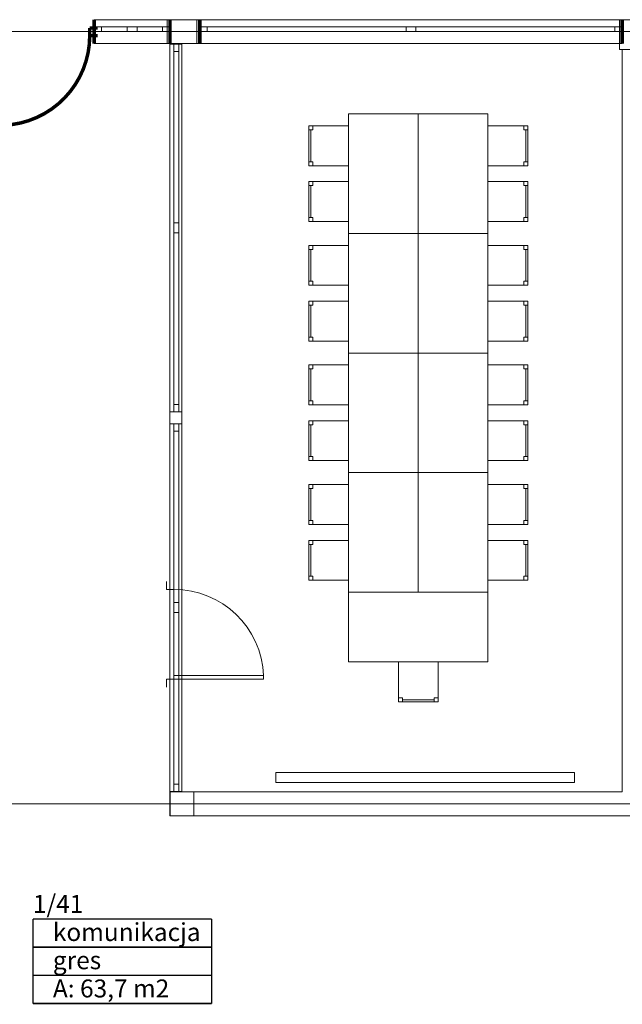
# Model space of a CAD drawing. Extents: x 23112 to 23553, y 42700 to 42848.
# Drawn here: x 23321 to 23327, y 42811 to 42821 of the extents above; entities that cross this region are included whole.
import ezdxf
from ezdxf.enums import TextEntityAlignment as Align

# ---------------------------------------------------------------- set-up
doc = ezdxf.new("R2010")
doc.units = 0
doc.header["$LTSCALE"] = 99.9
doc.header["$MEASUREMENT"] = 0
doc.linetypes.add('DASHDOT', pattern=[1, 0.5, -0.25, 0, -0.25])
doc.layers.get('0').update_dxf_attribs({"linetype": 'CONTINUOUS', "lineweight": 20})
for name, color, linetype, lineweight in [('meble BIUROWE', 252, 'CONTINUOUS', 13), ('osie', 7, 'DASHDOT', 13), ('strefy powierzchnie.arch', 252, 'CONTINUOUS', 13), ('SŁUPY.KON', 252, 'CONTINUOUS', 13), ('wyposazenie', 252, 'CONTINUOUS', 13), ('ściany działowe', 252, 'CONTINUOUS', 13), ('ściany nośne', 252, 'CONTINUOUS', 13), ('ściany zewn', 252, 'CONTINUOUS', 13)]:
    doc.layers.add(name, color=color, linetype=linetype, lineweight=lineweight)
doc.styles.get("Standard").update_dxf_attribs({"font": 'ARIAL.TTF'})

# ---------------------------------------------------------------- blocks, each defined once
blk = doc.blocks.new('O M dwuskrzydłowe_82', base_point=(76552856.9, 22969465.5))
at = {"color": 0, "linetype": 'Continuous'}
for points, const_width in [([(76550736.5, 22969585.5), (76550736.5, 22969345.5)], 35), ([(76550736.5, 22969585.5), (76554977.4, 22969585.5)], 10), ([(76554977.4, 22969585.5), (76554977.4, 22969345.5)], 35), ([(76550811.5, 22969465.5), (76550736.5, 22969465.5)], 10), ([(76550736.5, 22969415.5), (76550811.5, 22969415.5)], 10), ([(76552806.9, 22969465.5), (76550811.5, 22969465.5)], 10), ([(76550811.5, 22969415.5), (76550811.5, 22969465.5)], 10), ([(76550811.5, 22969415.5), (76552806.9, 22969415.5)], 10), ([(76550811.5, 22969415.5), (76552806.9, 22969415.5)], 10), ([(76552856.9, 22969465.5), (76552806.9, 22969465.5)], 10), ([(76552806.9, 22969465.5), (76552806.9, 22969415.5)], 10), ([(76552806.9, 22969415.5), (76552856.9, 22969415.5)], 10), ([(76552906.9, 22969465.5), (76552856.9, 22969465.5)], 10), ([(76552856.9, 22969415.5), (76552906.9, 22969415.5)], 10), ([(76554902.4, 22969465.5), (76552906.9, 22969465.5)], 10), ([(76552906.9, 22969415.5), (76552906.9, 22969465.5)], 10), ([(76552906.9, 22969415.5), (76554902.4, 22969415.5)], 10), ([(76552906.9, 22969415.5), (76554902.4, 22969415.5)], 10), ([(76554977.4, 22969465.5), (76554902.4, 22969465.5)], 10), ([(76554902.4, 22969465.5), (76554902.4, 22969415.5)], 10), ([(76554902.4, 22969415.5), (76554977.4, 22969415.5)], 10), ([(76554977.4, 22969345.5), (76550736.5, 22969345.5)], 10)]:
    blk.add_lwpolyline(points, dxfattribs=dict(at, const_width=const_width))
blk = doc.blocks.new('1_41_komunikacja_119', base_point=(76603888.1, 22956843.2))
at = {"layer": 'strefy powierzchnie.arch', "color": 102, "linetype": 'Continuous', "const_width": 15}
for points in [[(76602991, 22957126), (76602991, 22956277.5)], [(76602991, 22957126), (76604785.3, 22957126)], [(76604785.3, 22957126), (76604785.3, 22956277.5)], [(76602991, 22956843.2), (76604785.3, 22956843.2)], [(76602991, 22956560.3), (76604785.3, 22956560.3)], [(76602991, 22956277.5), (76604785.3, 22956277.5)]]:
    blk.add_lwpolyline(points, dxfattribs=at)
at = {"color": 0}
for tag in ['ROOM_AREA', 'ROOM_PERIM', 'ROOM_WALLS_SURF', 'ROOM_DOORS_SURF', 'ROOM_WINDS_SURF', 'ROOM_BASELEV', 'ROOM_HEIGHT', 'ROOM_NET_AREA', 'ROOM_REDUCED_AREA', 'ROOM_VOLUME']:
    blk.add_attdef(tag, text='', height=2000, dxfattribs=at).set_placement((76603888.1, 22956271.8), align=Align.BOTTOM_LEFT)
at = {"layer": 'strefy powierzchnie.arch', "color": 7}
for tag, p in [('ROOM_NAME', (76602991, 22957367.8)), ('ROOM_NUMBER', (76603191, 22957084.9)), ('floor_f', (76603191, 22956802)), ('ROOM_CALC_AREA', (76603191, 22956519.2))]:
    blk.add_attdef(tag, text='', height=180, dxfattribs=at).set_placement(p, align=Align.TOP_LEFT)
blk = doc.blocks.new('O M dwuskrzydłowe_89', base_point=(76552856.9, 22969465.5))
at = {"color": 0, "linetype": 'Continuous'}
for points, const_width in [([(76552476.4, 22969585.5), (76552476.4, 22969345.5)], 35), ([(76552476.4, 22969585.5), (76553237.5, 22969585.5)], 10), ([(76553237.5, 22969585.5), (76553237.5, 22969345.5)], 35), ([(76552551.4, 22969465.5), (76552476.4, 22969465.5)], 10), ([(76552476.4, 22969415.5), (76552551.4, 22969415.5)], 10), ([(76552806.9, 22969465.5), (76552551.4, 22969465.5)], 10), ([(76552551.4, 22969415.5), (76552551.4, 22969465.5)], 10), ([(76552551.4, 22969415.5), (76552806.9, 22969415.5)], 10), ([(76552551.4, 22969415.5), (76552806.9, 22969415.5)], 10), ([(76552856.9, 22969465.5), (76552806.9, 22969465.5)], 10), ([(76552806.9, 22969465.5), (76552806.9, 22969415.5)], 10), ([(76552806.9, 22969415.5), (76552856.9, 22969415.5)], 10), ([(76552906.9, 22969465.5), (76552856.9, 22969465.5)], 10), ([(76552856.9, 22969415.5), (76552906.9, 22969415.5)], 10), ([(76553162.5, 22969465.5), (76552906.9, 22969465.5)], 10), ([(76552906.9, 22969415.5), (76552906.9, 22969465.5)], 10), ([(76552906.9, 22969415.5), (76553162.5, 22969415.5)], 10), ([(76552906.9, 22969415.5), (76553162.5, 22969415.5)], 10), ([(76553237.5, 22969465.5), (76553162.5, 22969465.5)], 10), ([(76553162.5, 22969465.5), (76553162.5, 22969415.5)], 10), ([(76553162.5, 22969415.5), (76553237.5, 22969415.5)], 10), ([(76553237.5, 22969345.5), (76552476.4, 22969345.5)], 10)]:
    blk.add_lwpolyline(points, dxfattribs=dict(at, const_width=const_width))
blk = doc.blocks.new('D1 metalowe 70_263', base_point=(76552856.9, 22969465.5))
at = {"color": 0, "linetype": 'Continuous', "const_width": 35}
blk.add_lwpolyline([(76553271.9, 22970364.9, 0.402866), (76552406.9, 22969465.5)], format="xyb", dxfattribs=at)
for points in [[(76553306.9, 22970365.5), (76553271.9, 22970365.5)], [(76553271.9, 22970365.5), (76553271.9, 22969465.5)], [(76553306.9, 22969465.5), (76553306.9, 22970365.5)], [(76552326.9, 22969465.5), (76552406.9, 22969465.5)], [(76552406.9, 22969465.5), (76552406.9, 22969389.3)], [(76553271.9, 22969465.5), (76553306.9, 22969465.5)], [(76553386.9, 22969465.5), (76553306.9, 22969465.5)], [(76553306.9, 22969465.5), (76553306.9, 22969389.3)], [(76552406.9, 22969389.3), (76552326.9, 22969389.3)], [(76553306.9, 22969389.3), (76553386.9, 22969389.3)]]:
    blk.add_lwpolyline(points, dxfattribs=at)

msp = doc.modelspace()

# ---------------------------------------------------------------- linework, layer by layer
at = {"layer": 'meble BIUROWE'}
for p, q in [((23323.7953, 42819.6621), (23323.7953, 42819.2621)), ((23324.1953, 42819.6621), (23323.7953, 42819.6621)), ((23323.7953, 42819.6221), (23323.8353, 42819.6221)), ((23323.8153, 42819.6221), (23323.8153, 42819.3021)), ((23323.8353, 42819.6621), (23323.8353, 42819.6221)), ((23324.1953, 42819.2621), (23324.1953, 42819.6621)), ((23325.5953, 42819.2621), (23325.5953, 42819.6621)), ((23325.5953, 42819.6621), (23325.9953, 42819.6621)), ((23325.9553, 42819.6621), (23325.9553, 42819.6221)), ((23325.9953, 42819.6221), (23325.9553, 42819.6221)), ((23325.9753, 42819.6221), (23325.9753, 42819.3021)), ((23325.9953, 42819.6621), (23325.9953, 42819.2621)), ((23323.7953, 42819.3021), (23323.8353, 42819.3021)), ((23323.7953, 42819.2621), (23324.1953, 42819.2621)), ((23323.8353, 42819.2621), (23323.8353, 42819.3021)), ((23325.9953, 42819.2621), (23325.5953, 42819.2621)), ((23325.9553, 42819.2621), (23325.9553, 42819.3021)), ((23325.9953, 42819.3021), (23325.9553, 42819.3021)), ((23323.7953, 42818.7022), (23323.7953, 42819.1022)), ((23323.7953, 42819.1022), (23324.1953, 42819.1022)), ((23323.7953, 42819.0622), (23323.8353, 42819.0622)), ((23323.8153, 42818.7422), (23323.8153, 42819.0622)), ((23323.8353, 42819.1022), (23323.8353, 42819.0622)), ((23324.1953, 42819.1022), (23324.1953, 42818.7022)), ((23325.9953, 42819.1022), (23325.5953, 42819.1022)), ((23325.5953, 42819.1022), (23325.5953, 42818.7022)), ((23325.9553, 42819.1022), (23325.9553, 42819.0622)), ((23325.9953, 42819.0622), (23325.9553, 42819.0622)), ((23325.9753, 42818.7422), (23325.9753, 42819.0622)), ((23325.9953, 42818.7022), (23325.9953, 42819.1022)), ((23323.7953, 42818.7422), (23323.8353, 42818.7422)), ((23323.8353, 42818.7022), (23323.8353, 42818.7422)), ((23325.9553, 42818.7022), (23325.9553, 42818.7422)), ((23325.9953, 42818.7422), (23325.9553, 42818.7422)), ((23324.1953, 42818.7022), (23323.7953, 42818.7022)), ((23325.5953, 42818.7022), (23325.9953, 42818.7022)), ((23323.7953, 42818.4621), (23323.7953, 42818.0621)), ((23324.1953, 42818.4621), (23323.7953, 42818.4621)), ((23323.8353, 42818.4621), (23323.8353, 42818.4221)), ((23324.1953, 42818.0621), (23324.1953, 42818.4621)), ((23325.5953, 42818.0621), (23325.5953, 42818.4621)), ((23325.5953, 42818.4621), (23325.9953, 42818.4621)), ((23325.9553, 42818.4621), (23325.9553, 42818.4221)), ((23325.9953, 42818.4621), (23325.9953, 42818.0621)), ((23323.7953, 42818.4221), (23323.8353, 42818.4221)), ((23323.8153, 42818.4221), (23323.8153, 42818.1021)), ((23325.9953, 42818.4221), (23325.9553, 42818.4221)), ((23325.9753, 42818.4221), (23325.9753, 42818.1021)), ((23323.7953, 42818.1021), (23323.8353, 42818.1021)), ((23323.7953, 42818.0621), (23324.1953, 42818.0621)), ((23323.8353, 42818.0621), (23323.8353, 42818.1021)), ((23325.9953, 42818.0621), (23325.5953, 42818.0621)), ((23325.9553, 42818.0621), (23325.9553, 42818.1021)), ((23325.9953, 42818.1021), (23325.9553, 42818.1021)), ((23323.7953, 42817.5022), (23323.7953, 42817.9022)), ((23323.7953, 42817.9022), (23324.1953, 42817.9022)), ((23323.7953, 42817.8622), (23323.8353, 42817.8622)), ((23323.8153, 42817.5422), (23323.8153, 42817.8622)), ((23323.8353, 42817.9022), (23323.8353, 42817.8622)), ((23324.1953, 42817.9022), (23324.1953, 42817.5022)), ((23325.9953, 42817.9022), (23325.5953, 42817.9022)), ((23325.5953, 42817.9022), (23325.5953, 42817.5022)), ((23325.9553, 42817.9022), (23325.9553, 42817.8622)), ((23325.9953, 42817.8622), (23325.9553, 42817.8622)), ((23325.9753, 42817.5422), (23325.9753, 42817.8622)), ((23325.9953, 42817.5022), (23325.9953, 42817.9022)), ((23323.7953, 42817.5422), (23323.8353, 42817.5422)), ((23323.8353, 42817.5022), (23323.8353, 42817.5422)), ((23325.9553, 42817.5022), (23325.9553, 42817.5422)), ((23325.9953, 42817.5422), (23325.9553, 42817.5422)), ((23324.1953, 42817.5022), (23323.7953, 42817.5022)), ((23325.5953, 42817.5022), (23325.9953, 42817.5022)), ((23323.7953, 42817.2621), (23323.7953, 42816.8621)), ((23324.1953, 42817.2621), (23323.7953, 42817.2621)), ((23323.8353, 42817.2621), (23323.8353, 42817.2221)), ((23324.1953, 42816.8621), (23324.1953, 42817.2621)), ((23325.5953, 42816.8621), (23325.5953, 42817.2621)), ((23325.5953, 42817.2621), (23325.9953, 42817.2621)), ((23325.9553, 42817.2621), (23325.9553, 42817.2221)), ((23325.9953, 42817.2621), (23325.9953, 42816.8621)), ((23323.7953, 42817.2221), (23323.8353, 42817.2221)), ((23323.8153, 42817.2221), (23323.8153, 42816.9021)), ((23325.9953, 42817.2221), (23325.9553, 42817.2221)), ((23325.9753, 42817.2221), (23325.9753, 42816.9021)), ((23323.7953, 42816.9021), (23323.8353, 42816.9021)), ((23323.7953, 42816.8621), (23324.1953, 42816.8621)), ((23323.8353, 42816.8621), (23323.8353, 42816.9021)), ((23325.9953, 42816.8621), (23325.5953, 42816.8621)), ((23325.9553, 42816.8621), (23325.9553, 42816.9021)), ((23325.9953, 42816.9021), (23325.9553, 42816.9021)), ((23323.7953, 42816.3022), (23323.7953, 42816.7022)), ((23323.7953, 42816.7022), (23324.1953, 42816.7022)), ((23323.7953, 42816.6622), (23323.8353, 42816.6622)), ((23323.8153, 42816.3422), (23323.8153, 42816.6622)), ((23323.8353, 42816.7022), (23323.8353, 42816.6622)), ((23324.1953, 42816.7022), (23324.1953, 42816.3022)), ((23325.9953, 42816.7022), (23325.5953, 42816.7022)), ((23325.5953, 42816.7022), (23325.5953, 42816.3022)), ((23325.9553, 42816.7022), (23325.9553, 42816.6622)), ((23325.9953, 42816.6622), (23325.9553, 42816.6622)), ((23325.9753, 42816.3422), (23325.9753, 42816.6622)), ((23325.9953, 42816.3022), (23325.9953, 42816.7022)), ((23323.7953, 42816.3422), (23323.8353, 42816.3422)), ((23324.1953, 42816.3022), (23323.7953, 42816.3022)), ((23323.8353, 42816.3022), (23323.8353, 42816.3422)), ((23325.5953, 42816.3022), (23325.9953, 42816.3022)), ((23325.9553, 42816.3022), (23325.9553, 42816.3422)), ((23325.9953, 42816.3422), (23325.9553, 42816.3422)), ((23323.7953, 42816.0621), (23323.7953, 42815.6621)), ((23324.1953, 42816.0621), (23323.7953, 42816.0621)), ((23323.8353, 42816.0621), (23323.8353, 42816.0221)), ((23324.1953, 42815.6621), (23324.1953, 42816.0621)), ((23325.5953, 42815.6621), (23325.5953, 42816.0621)), ((23325.5953, 42816.0621), (23325.9953, 42816.0621)), ((23325.9553, 42816.0621), (23325.9553, 42816.0221)), ((23325.9953, 42816.0621), (23325.9953, 42815.6621)), ((23323.7953, 42816.0221), (23323.8353, 42816.0221)), ((23323.8153, 42816.0221), (23323.8153, 42815.7021)), ((23325.9953, 42816.0221), (23325.9553, 42816.0221)), ((23325.9753, 42816.0221), (23325.9753, 42815.7021)), ((23323.7953, 42815.7021), (23323.8353, 42815.7021)), ((23323.7953, 42815.6621), (23324.1953, 42815.6621)), ((23323.8353, 42815.6621), (23323.8353, 42815.7021)), ((23325.9953, 42815.6621), (23325.5953, 42815.6621)), ((23325.9553, 42815.6621), (23325.9553, 42815.7021)), ((23325.9953, 42815.7021), (23325.9553, 42815.7021)), ((23323.7953, 42815.1022), (23323.7953, 42815.5022)), ((23323.7953, 42815.5022), (23324.1953, 42815.5022)), ((23323.8353, 42815.5022), (23323.8353, 42815.4622)), ((23324.1953, 42815.5022), (23324.1953, 42815.1022)), ((23325.9953, 42815.5022), (23325.5953, 42815.5022)), ((23325.5953, 42815.5022), (23325.5953, 42815.1022)), ((23325.9553, 42815.5022), (23325.9553, 42815.4622)), ((23325.9953, 42815.1022), (23325.9953, 42815.5022)), ((23323.7953, 42815.4622), (23323.8353, 42815.4622)), ((23323.8153, 42815.1422), (23323.8153, 42815.4622)), ((23325.9953, 42815.4622), (23325.9553, 42815.4622)), ((23325.9753, 42815.1422), (23325.9753, 42815.4622)), ((23323.7953, 42815.1422), (23323.8353, 42815.1422)), ((23324.1953, 42815.1022), (23323.7953, 42815.1022)), ((23323.8353, 42815.1022), (23323.8353, 42815.1422)), ((23325.5953, 42815.1022), (23325.9953, 42815.1022)), ((23325.9553, 42815.1022), (23325.9553, 42815.1422)), ((23325.9953, 42815.1422), (23325.9553, 42815.1422)), ((23325.0953, 42814.2821), (23324.6953, 42814.2821)), ((23324.6953, 42814.2821), (23324.6953, 42813.8821)), ((23325.0953, 42813.8821), (23325.0953, 42814.2821)), ((23324.6953, 42813.9221), (23324.7353, 42813.9221)), ((23324.7353, 42813.8821), (23324.7353, 42813.9221)), ((23324.7353, 42813.9021), (23325.0553, 42813.9021)), ((23325.0953, 42813.9221), (23325.0553, 42813.9221)), ((23325.0553, 42813.8821), (23325.0553, 42813.9221)), ((23324.6953, 42813.8821), (23325.0953, 42813.8821))]:
    msp.add_line(p, q, dxfattribs=at)
at = {"layer": 'osie', "ltscale": 3}
for p, q in [((23309.9006, 42820.6071), (23342.5649, 42820.6071)), ((23309.9006, 42812.8571), (23341.961, 42812.8571))]:
    msp.add_line(p, q, dxfattribs=at)
at = {"layer": 'SŁUPY.KON'}
for p, q in [((23322.6731, 42820.7271), (23322.3731, 42820.7271)), ((23322.3731, 42820.7271), (23322.3731, 42820.4871)), ((23322.6731, 42820.4871), (23322.6731, 42820.7271)), ((23327.2146, 42820.7271), (23326.9146, 42820.7271)), ((23326.9146, 42820.7271), (23326.9146, 42820.4271)), ((23322.3731, 42820.4871), (23322.6731, 42820.4871)), ((23326.9146, 42820.4271), (23327.2146, 42820.4271)), ((23322.6431, 42812.9771), (23322.4031, 42812.9771)), ((23322.4031, 42812.9771), (23322.4031, 42812.7371)), ((23322.6431, 42812.7371), (23322.6431, 42812.9771)), ((23322.4031, 42812.7371), (23322.6431, 42812.7371))]:
    msp.add_line(p, q, dxfattribs=at)
at = {"layer": 'SŁUPY.KON', "color": 7, "linetype": 'Continuous'}
msp.add_line((23326.9435, 42816.8456), (23326.9435, 42816.6056), dxfattribs=at)
at = {"layer": 'wyposazenie'}
for p, q in [((23324.1953, 42818.5821), (23324.1953, 42819.7821)), ((23324.8953, 42819.7821), (23324.1953, 42819.7821)), ((23324.8953, 42819.7821), (23324.8953, 42818.5821)), ((23324.8953, 42819.7821), (23324.8953, 42818.5821)), ((23324.8953, 42819.7821), (23325.5953, 42819.7821)), ((23325.5953, 42818.5821), (23325.5953, 42819.7821)), ((23324.8953, 42818.5821), (23324.1953, 42818.5821)), ((23324.8953, 42818.5821), (23324.1953, 42818.5821)), ((23324.1953, 42817.3821), (23324.1953, 42818.5821)), ((23324.8953, 42818.5821), (23324.8953, 42817.3821)), ((23324.8953, 42818.5821), (23324.8953, 42817.3821)), ((23324.8953, 42818.5821), (23325.5953, 42818.5821)), ((23324.8953, 42818.5821), (23325.5953, 42818.5821)), ((23325.5953, 42817.3821), (23325.5953, 42818.5821)), ((23324.8953, 42817.3821), (23324.1953, 42817.3821)), ((23324.8953, 42817.3821), (23324.1953, 42817.3821)), ((23324.1953, 42816.1821), (23324.1953, 42817.3821)), ((23324.8953, 42817.3821), (23325.5953, 42817.3821)), ((23324.8953, 42817.3821), (23324.8953, 42816.1821)), ((23324.8953, 42817.3821), (23324.8953, 42816.1821)), ((23324.8953, 42817.3821), (23325.5953, 42817.3821)), ((23325.5953, 42816.1821), (23325.5953, 42817.3821)), ((23324.1953, 42814.9821), (23324.1953, 42816.1821)), ((23324.8953, 42816.1821), (23324.1953, 42816.1821)), ((23324.8953, 42816.1821), (23324.1953, 42816.1821)), ((23324.8953, 42816.1821), (23324.8953, 42814.9821)), ((23324.8953, 42816.1821), (23324.8953, 42814.9821)), ((23324.8953, 42816.1821), (23325.5953, 42816.1821)), ((23324.8953, 42816.1821), (23325.5953, 42816.1821)), ((23325.5953, 42814.9821), (23325.5953, 42816.1821)), ((23324.8953, 42814.9821), (23324.1953, 42814.9821)), ((23324.1953, 42814.9821), (23324.1953, 42814.2821)), ((23324.8953, 42814.9821), (23325.5953, 42814.9821)), ((23325.5953, 42814.9821), (23325.5953, 42814.2821)), ((23324.1953, 42814.2821), (23325.5953, 42814.2821)), ((23323.4646, 42813.1721), (23323.4646, 42813.0721)), ((23323.4646, 42813.1721), (23326.4646, 42813.1721)), ((23326.4646, 42813.1721), (23326.4646, 42813.0721)), ((23323.4646, 42813.0721), (23326.4646, 42813.0721))]:
    msp.add_line(p, q, dxfattribs=at)
at = {"layer": 'ściany działowe'}
for p, q in [((23322.522, 42820.4871), (23322.402, 42820.4871)), ((23322.402, 42820.4871), (23322.402, 42820.4821)), ((23322.522, 42820.4821), (23322.402, 42820.4821)), ((23322.402, 42820.4821), (23322.402, 42816.7921)), ((23322.522, 42820.4821), (23322.522, 42820.4871)), ((23322.522, 42816.7921), (23322.522, 42820.4821)), ((23322.522, 42816.7921), (23322.402, 42816.7921)), ((23322.402, 42816.7921), (23322.402, 42816.6721)), ((23322.522, 42816.6721), (23322.522, 42816.7921)), ((23322.522, 42816.6721), (23322.402, 42816.6721)), ((23322.402, 42816.6721), (23322.402, 42812.9821)), ((23322.522, 42812.9821), (23322.522, 42816.6721)), ((23322.522, 42812.9821), (23322.402, 42812.9821)), ((23322.402, 42812.9821), (23322.402, 42812.9771)), ((23322.522, 42812.9771), (23322.522, 42812.9821))]:
    msp.add_line(p, q, dxfattribs=at)
at = {"layer": 'ściany nośne'}
for p, q in [((23322.402, 42820.7271), (23321.6409, 42820.7271)), ((23322.702, 42820.7271), (23322.402, 42820.7271)), ((23326.9429, 42820.7271), (23322.702, 42820.7271)), ((23322.702, 42820.4871), (23322.702, 42820.7271)), ((23327.1829, 42820.7271), (23326.9429, 42820.7271)), ((23321.6409, 42820.4871), (23322.402, 42820.4871)), ((23322.402, 42820.4871), (23322.702, 42820.4871)), ((23322.702, 42820.4871), (23326.9429, 42820.4871)), ((23326.9435, 42820.4271), (23326.9435, 42812.9771)), ((23322.402, 42812.7371), (23322.402, 42812.9771)), ((23326.9435, 42812.9771), (23322.522, 42812.9771)), ((23322.402, 42812.7371), (23329.4918, 42812.7371))]:
    msp.add_line(p, q, dxfattribs=at)
at = {"layer": 'ściany zewn'}
for p, q in [((23322.522, 42820.4821), (23322.402, 42820.4821)), ((23322.402, 42816.7921), (23322.402, 42820.4821)), ((23322.442, 42820.4821), (23322.442, 42820.4071)), ((23322.442, 42820.4071), (23322.492, 42820.4071)), ((23322.442, 42820.4071), (23322.442, 42818.6871)), ((23322.442, 42820.4071), (23322.442, 42818.6871)), ((23322.492, 42820.4071), (23322.492, 42820.4821)), ((23322.492, 42818.6871), (23322.492, 42820.4071)), ((23322.522, 42820.4821), (23322.522, 42816.7921)), ((23322.442, 42818.6871), (23322.442, 42818.6371)), ((23322.492, 42818.6871), (23322.442, 42818.6871)), ((23322.442, 42818.6371), (23322.442, 42818.5871)), ((23322.492, 42818.6371), (23322.492, 42818.6871)), ((23322.492, 42818.5871), (23322.492, 42818.6371)), ((23322.442, 42818.5871), (23322.492, 42818.5871)), ((23322.442, 42818.5871), (23322.442, 42816.8671)), ((23322.442, 42818.5871), (23322.442, 42816.8671)), ((23322.492, 42816.8671), (23322.492, 42818.5871)), ((23322.442, 42816.8671), (23322.442, 42816.7921)), ((23322.492, 42816.8671), (23322.442, 42816.8671)), ((23322.492, 42816.7921), (23322.492, 42816.8671)), ((23322.522, 42816.7921), (23322.402, 42816.7921)), ((23322.522, 42816.6721), (23322.402, 42816.6721)), ((23322.402, 42816.6721), (23322.402, 42812.9821)), ((23322.442, 42816.6721), (23322.442, 42816.5971)), ((23322.492, 42816.5971), (23322.492, 42816.6721)), ((23322.522, 42812.9821), (23322.522, 42816.6721)), ((23322.442, 42816.5971), (23322.492, 42816.5971)), ((23322.442, 42816.5971), (23322.442, 42814.8771)), ((23322.442, 42816.5971), (23322.442, 42814.8771)), ((23322.492, 42814.8771), (23322.492, 42816.5971)), ((23322.3658, 42815.0102), (23322.3658, 42815.0902)), ((23322.442, 42815.0902), (23322.442, 42815.0102)), ((23322.442, 42815.0102), (23322.3658, 42815.0102)), ((23322.442, 42814.8771), (23322.442, 42814.8271)), ((23322.492, 42814.8771), (23322.442, 42814.8771)), ((23322.492, 42814.8271), (23322.492, 42814.8771)), ((23322.442, 42814.8271), (23322.442, 42814.7771)), ((23322.442, 42814.7771), (23322.492, 42814.7771)), ((23322.442, 42814.7771), (23322.442, 42813.0571)), ((23322.442, 42814.7771), (23322.442, 42813.0571)), ((23322.492, 42814.7771), (23322.492, 42814.8271)), ((23322.492, 42813.0571), (23322.492, 42814.7771)), ((23322.3658, 42814.1102), (23322.3658, 42814.0302)), ((23322.442, 42814.1102), (23322.3658, 42814.1102)), ((23322.442, 42814.1452), (23322.442, 42814.1102)), ((23323.342, 42814.1452), (23322.442, 42814.1452)), ((23322.442, 42814.1102), (23323.342, 42814.1102)), ((23322.442, 42814.0302), (23322.442, 42814.1102)), ((23323.342, 42814.1102), (23323.342, 42814.1452)), ((23322.442, 42813.0571), (23322.442, 42812.9821)), ((23322.492, 42813.0571), (23322.442, 42813.0571)), ((23322.492, 42812.9821), (23322.492, 42813.0571)), ((23322.522, 42812.9821), (23322.402, 42812.9821))]:
    msp.add_line(p, q, dxfattribs=at)
msp.add_ellipse((23322.442, 42814.1102), major_axis=(-0.6364, 0.6364), ratio=1, start_param=3.96589, end_param=5.497787, dxfattribs=at)

# ---------------------------------------------------------------- block references
at = {"layer": 'strefy powierzchnie.arch', "color": 254, "linetype": 'Continuous'}
ref = msp.add_blockref('1_41_komunikacja_119', (23321.9236, 42811.4197), dxfattribs=dict(at, xscale=0.001000000000203727, yscale=0.000999999996565748, zscale=0.001))
ref.add_attrib('ROOM_NAME', '1/41', dxfattribs={"color": 7, "linetype": 'Continuous', "height": 0.18}).set_placement((23321.0265, 42811.9443), align=Align.TOP_LEFT)
ref.add_attrib('ROOM_NUMBER', 'komunikacja', dxfattribs={"color": 7, "linetype": 'Continuous', "height": 0.18}).set_placement((23321.2265, 42811.6614), align=Align.TOP_LEFT)
ref.add_attrib('ROOM_CALC_AREA', 'A: 63,7 m2', dxfattribs={"color": 7, "linetype": 'Continuous', "height": 0.18}).set_placement((23321.2265, 42811.0957), align=Align.TOP_LEFT)
ref.add_attrib('floor_f', 'gres', dxfattribs={"color": 7, "linetype": 'Continuous', "height": 0.18}).set_placement((23321.2265, 42811.3786), align=Align.TOP_LEFT)
at = {"layer": 'ściany nośne', "xscale": 0.001000000000203727, "yscale": 0.000999999996565748, "zscale": 0.001, "rotation": 180}
for name, p in [('O M dwuskrzydłowe_89', (23322.0214, 42820.6071)), ('O M dwuskrzydłowe_82', (23324.8224, 42820.6071)), ('D1 metalowe 70_263', (23321.1464, 42820.5671))]:
    msp.add_blockref(name, p, dxfattribs=at)

doc.saveas('drawing.dxf')
